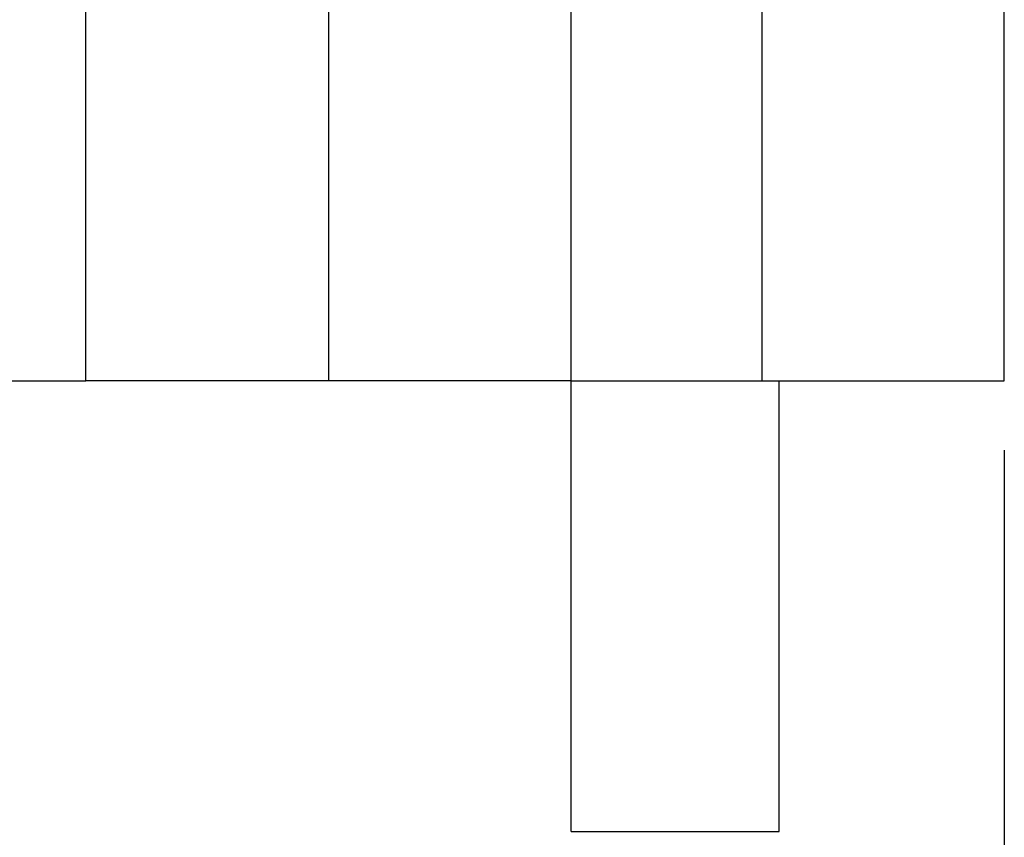
# Model space of a CAD drawing. Units: millimetres. Extents: x -1083 to -786, y 899 to 1109.
# Drawn here: x -1035 to -1021, y 955 to 966 of the extents above; entities that cross this region are included whole.
import ezdxf

# ---------------------------------------------------------------- set-up
doc = ezdxf.new("R2010")
doc.units = ezdxf.units.MM
doc.layers.add('1', color=7, linetype='Continuous')
doc.styles.add('CONVERTER_11', font='simplex.shx', dxfattribs={"width": 0.95})
doc.dimstyles.new('ME10_DIM_13', dxfattribs={"dimtxt": 7, "dimasz": 7, "dimexe": 4, "dimexo": 2, "dimgap": 3, "dimtad": 1, "dimdsep": 46, "dimtxsty": 'CONVERTER_11', "dimsah": 1, "dimcen": 0.09, "dimclrd": 7, "dimclre": 7, "dimclrt": 7, "dimadec": 0, "dimazin": 0, "dimtfac": 1, "dimtdec": 4, "dimtix": 1, "dimtmove": 0, "dimatfit": 3, "dimfxl": 1, "dimtolj": 1, "dimtzin": 0, "dimarcsym": 0})

# ---------------------------------------------------------------- blocks, each defined once
blk = doc.blocks.new('MGVE_06_40__3', base_point=(-2100.5, 1909.439))
at = {"color": 7, "linetype": 'Continuous'}
for p, q in [((-2069.009, 1922.439), (-2069.009, 1934.439)), ((-2062.009, 1934.439), (-2062.009, 1922.439)), ((-2055.009, 1934.439), (-2055.009, 1922.439)), ((-2049.5, 1934.439), (-2049.5, 1922.439)), ((-2042.5, 1922.439), (-2042.5, 1934.439)), ((-2088, 1922.439), (-2069.009, 1922.439)), ((-2062.009, 1922.439), (-2069.009, 1922.439)), ((-2055.009, 1922.439), (-2062.009, 1922.439)), ((-2055.009, 1922.439), (-2055, 1922.439)), ((-2055, 1909.439), (-2055, 1922.439)), ((-2055, 1922.439), (-2049.5, 1922.439)), ((-2049.5, 1922.439), (-2049, 1922.439)), ((-2049, 1909.439), (-2049, 1922.439)), ((-2049, 1922.439), (-2042.5, 1922.439)), ((-2055, 1909.439), (-2049, 1909.439))]:
    blk.add_line(p, q, dxfattribs=at)
blk = doc.blocks.new('*D16')
at = {"layer": '1', "color": 7, "linetype": 'Continuous'}
for p, q in [((-2100.5, 1920.439), (-2100.5, 1885.439)), ((-2042.5, 1920.439), (-2042.5, 1885.439)), ((-2100.5, 1889.439), (-2042.5, 1889.439))]:
    blk.add_line(p, q, dxfattribs=at)
at = {"layer": '1', "color": 7}
for points in [[(-2093.5, 1890.361), (-2093.5, 1888.518), (-2100.5, 1889.439)], [(-2049.5, 1888.518), (-2049.5, 1890.361), (-2042.5, 1889.439)]]:
    blk.add_solid(points, dxfattribs=at)
at = {"layer": '1', "color": 7, "insert": (-2076.75, 1892.439), "char_height": 7, "attachment_point": 7, "rotation": 0.0001, "line_spacing_factor": 0.60024, "style": 'CONVERTER_11'}
blk.add_mtext('58', dxfattribs=at)
blk = doc.blocks.new('Da_destra1', base_point=(-2071.5, 1965.939))
blk.add_blockref('MGVE_06_40__3', (-2100.5, 1909.439))
at = {"layer": '1'}
dim = blk.add_linear_dim(base=(-2100.5, 1889.439), p1=(-2042.5, 1922.439), p2=(-2100.5, 1922.439), dimstyle='ME10_DIM_13', dxfattribs=at)
dim.commit()
dim.dimension.update_dxf_attribs({"geometry": '*D16', "text_midpoint": (-2071.5, 1895.939), "text_rotation": 0.0001})

msp = doc.modelspace()

# ---------------------------------------------------------------- block references
at = {"xscale": 0.5, "yscale": 0.5, "zscale": 0.5}
msp.add_blockref('Da_destra1', (-1035.75, 982.97), dxfattribs=at)

doc.saveas('drawing.dxf')
